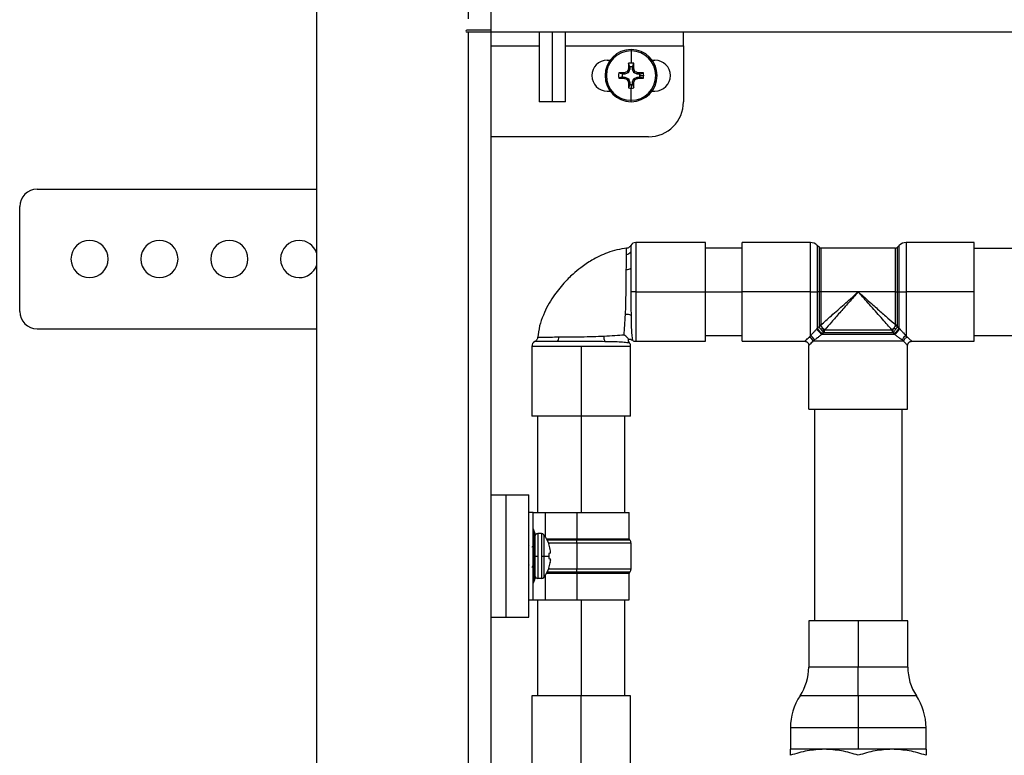
# Model space of a CAD drawing. Units: inches. Extents: x 4442.6 to 4520.8, y -3975.5 to -3917.3.
# Drawn here: x 4469.3 to 4476.3, y -3928.7 to -3923.4 of the extents above; entities that cross this region are included whole.
import ezdxf

# ---------------------------------------------------------------- set-up
doc = ezdxf.new("R2010")
doc.units = ezdxf.units.IN
doc.header["$MEASUREMENT"] = 0
doc.layers.add('A-DETL-MBND', color=160, linetype='Continuous', lineweight=9)
doc.styles.add('Arial', font='arial.ttf', dxfattribs={"height": 0.5})
doc.dimstyles.new('Default_linear_style', dxfattribs={"dimscale": 12, "dimtxt": 0.5, "dimasz": 2, "dimexe": 0.023438, "dimexo": 0.03125, "dimgap": 0.0625, "dimtad": 1, "dimdec": 4, "dimrnd": 0.0625, "dimzin": 0, "dimdsep": 46, "dimlunit": 5, "dimtxsty": 'Arial', "dimcen": 0.09, "dimazin": 0, "dimtfac": 0.5, "dimtdec": 4, "dimtix": 1, "dimtmove": 0, "dimatfit": 3, "dimfxl": 1, "dimtvp": 1, "dimtfill": 1, "dimfrac": 2, "dimtolj": 1, "dimtzin": 0, "dimarcsym": 2})

# ---------------------------------------------------------------- blocks, each defined once
blk = doc.blocks.new('*D81')
at = {"layer": 'A-DETL-MBND', "color": 0, "lineweight": -2, "transparency": 16777216}
for p, q in [((4472.4796, -3923.4329), (4472.4796, -3920.3472)), ((4483.0546, -3923.4329), (4483.0546, -3920.3472)), ((4482.3046, -3920.4175), (4473.2296, -3920.4175))]:
    blk.add_line(p, q, dxfattribs=at)
at = {"layer": 'A-DETL-MBND', "color": 0, "transparency": 16777216}
for points in [[(4473.2296, -3920.2925), (4473.2296, -3920.5425), (4472.4796, -3920.4175)], [(4482.3046, -3920.2925), (4482.3046, -3920.5425), (4483.0546, -3920.4175)]]:
    blk.add_solid(points, dxfattribs=at)
at = {"layer": 'Defpoints', "color": 0, "transparency": 16777216}
for p in [(4472.4796, -3920.4175), (4472.4796, -3923.5267), (4483.0546, -3923.5267)]:
    blk.add_point(p, dxfattribs=at)
at = {"layer": 'A-DETL-MBND', "color": 0, "transparency": 16777216, "insert": (4477.7671, -3919.8665), "char_height": 0.5, "attachment_point": 5, "style": 'Arial'}
blk.add_mtext('\\A1;11"', dxfattribs=at)

msp = doc.modelspace()

# ---------------------------------------------------------------- linework, layer by layer
at = {"color": 7, "linetype": 'Continuous', "lineweight": 25}
for p, q in [((4472.64212, -3923.51419), (4472.64212, -3922.27669)), ((4471.39212, -3922.65169), (4471.39212, -3934.21419)), ((4472.64212, -3923.51419), (4472.46712, -3923.51419)), ((4472.46712, -3923.52669), (4472.47962, -3923.52669)), ((4472.47962, -3933.33919), (4472.47962, -3923.52669)), ((4472.47962, -3923.52669), (4472.64212, -3923.52669)), ((4472.64212, -3923.52669), (4472.64212, -3923.51419)), ((4472.64212, -3923.52669), (4482.89212, -3923.52669)), ((4472.64212, -3933.33919), (4472.64212, -3923.52669)), ((4472.98587, -3923.52669), (4472.98587, -3924.02669)), ((4473.17337, -3924.02669), (4473.17337, -3923.52669)), ((4474.01712, -3923.62669), (4474.01712, -3923.52669)), ((4474.01712, -3923.62669), (4474.01712, -3924.02669)), ((4473.64262, -3923.65269), (4473.64262, -3923.66226)), ((4473.64262, -3923.66226), (4473.64262, -3923.74921)), ((4473.47187, -3923.72869), (4473.49238, -3923.72869)), ((4473.79286, -3923.72869), (4473.81337, -3923.72869)), ((4473.59692, -3923.82908), (4473.57997, -3923.82908)), ((4473.59503, -3923.81959), (4473.59655, -3923.81927)), ((4473.59692, -3923.82908), (4473.59503, -3923.81959)), ((4473.59655, -3923.81927), (4473.59845, -3923.82878)), ((4473.6208, -3923.81952), (4473.59845, -3923.82878)), ((4473.6208, -3923.81952), (4473.61341, -3923.81213)), ((4473.61556, -3923.80998), (4473.62295, -3923.81737)), ((4473.62269, -3923.79312), (4473.62302, -3923.7916)), ((4473.63221, -3923.79502), (4473.62269, -3923.79312)), ((4473.63221, -3923.79502), (4473.62295, -3923.81737)), ((4473.62302, -3923.7916), (4473.63251, -3923.79349)), ((4473.63251, -3923.77654), (4473.63251, -3923.79349)), ((4473.65273, -3923.79349), (4473.65273, -3923.77654)), ((4473.65273, -3923.79349), (4473.66223, -3923.7916)), ((4473.66255, -3923.79312), (4473.65303, -3923.79502)), ((4473.66229, -3923.81737), (4473.65303, -3923.79502)), ((4473.66223, -3923.7916), (4473.66255, -3923.79312)), ((4473.66229, -3923.81737), (4473.66968, -3923.80998)), ((4473.67184, -3923.81213), (4473.66445, -3923.81952)), ((4473.6868, -3923.82878), (4473.66445, -3923.81952)), ((4473.6868, -3923.82878), (4473.68869, -3923.81927)), ((4473.69021, -3923.81959), (4473.68832, -3923.82908)), ((4473.70527, -3923.82908), (4473.68832, -3923.82908)), ((4473.68869, -3923.81927), (4473.69021, -3923.81959)), ((4473.70608, -3923.83919), (4473.7326, -3923.83919)), ((4473.57997, -3923.8493), (4473.59692, -3923.8493)), ((4473.59503, -3923.8588), (4473.59692, -3923.8493)), ((4473.59655, -3923.85912), (4473.59503, -3923.8588)), ((4473.59845, -3923.8496), (4473.59655, -3923.85912)), ((4473.59845, -3923.8496), (4473.6208, -3923.85886)), ((4473.61341, -3923.86625), (4473.6208, -3923.85886)), ((4473.62295, -3923.86102), (4473.61556, -3923.86841)), ((4473.62269, -3923.88526), (4473.63221, -3923.88337)), ((4473.62302, -3923.88678), (4473.62269, -3923.88526)), ((4473.62295, -3923.86102), (4473.63221, -3923.88337)), ((4473.63251, -3923.88489), (4473.62302, -3923.88678)), ((4473.63251, -3923.88489), (4473.63251, -3923.90184)), ((4473.64262, -3923.90265), (4473.64262, -3923.92917)), ((4473.66223, -3923.88678), (4473.65273, -3923.88489)), ((4473.65273, -3923.90184), (4473.65273, -3923.88489)), ((4473.65303, -3923.88337), (4473.66229, -3923.86102)), ((4473.65303, -3923.88337), (4473.66255, -3923.88526)), ((4473.66255, -3923.88526), (4473.66223, -3923.88678)), ((4473.66968, -3923.86841), (4473.66229, -3923.86102)), ((4473.66445, -3923.85886), (4473.6868, -3923.8496)), ((4473.66445, -3923.85886), (4473.67184, -3923.86625)), ((4473.68869, -3923.85912), (4473.6868, -3923.8496)), ((4473.68832, -3923.8493), (4473.69021, -3923.8588)), ((4473.68832, -3923.8493), (4473.70527, -3923.8493)), ((4473.69021, -3923.8588), (4473.68869, -3923.85912)), ((4473.47187, -3923.94969), (4473.49238, -3923.94969)), ((4473.64262, -3924.01612), (4473.64262, -3923.92917)), ((4473.79286, -3923.94969), (4473.81337, -3923.94969)), ((4473.07962, -3924.02669), (4472.98587, -3924.02669)), ((4473.17337, -3924.02669), (4473.07962, -3924.02669)), ((4473.64262, -3924.02569), (4473.64262, -3924.01612)), ((4473.76712, -3924.27669), (4472.64212, -3924.27669)), ((4473.76712, -3924.27719), (4472.64212, -3924.27719)), ((4469.39212, -3924.65169), (4471.39212, -3924.65169)), ((4469.26712, -3925.52669), (4469.26712, -3924.77669)), ((4474.17587, -3925.03319), (4473.67587, -3925.03319)), ((4474.17587, -3925.38669), (4474.17587, -3925.03319)), ((4474.92587, -3925.03319), (4474.4383, -3925.03319)), ((4474.4383, -3925.38669), (4474.4383, -3925.03319)), ((4476.0983, -3925.03319), (4475.61072, -3925.03319)), ((4476.0983, -3925.38669), (4476.0983, -3925.03319)), ((4474.4383, -3925.07419), (4474.17587, -3925.07419)), ((4474.99018, -3925.06851), (4474.97537, -3925.05369)), ((4475.5351, -3925.07319), (4475.00149, -3925.07319)), ((4475.56123, -3925.05369), (4475.54642, -3925.06851)), ((4476.0983, -3925.07419), (4476.57962, -3925.07419)), ((4473.67587, -3925.38669), (4473.64123, -3925.38669)), ((4473.67587, -3925.38669), (4474.17587, -3925.38669)), ((4474.17587, -3925.74019), (4474.17587, -3925.38669)), ((4474.4383, -3925.74019), (4474.4383, -3925.38669)), ((4474.92587, -3925.38669), (4474.4383, -3925.38669)), ((4474.92587, -3925.7028), (4474.92587, -3925.38669)), ((4474.92587, -3925.38669), (4474.97537, -3925.38669)), ((4474.97537, -3925.38669), (4474.97537, -3925.64742)), ((4474.99018, -3925.38669), (4474.97537, -3925.38669)), ((4474.99018, -3925.62684), (4474.99018, -3925.38669)), ((4475.00149, -3925.38669), (4474.99018, -3925.38669)), ((4475.00149, -3925.38669), (4475.00149, -3925.62331)), ((4475.2683, -3925.38669), (4475.00149, -3925.38669)), ((4475.5351, -3925.38669), (4475.2683, -3925.38669)), ((4475.5351, -3925.62331), (4475.5351, -3925.38669)), ((4475.5351, -3925.38669), (4475.54642, -3925.38669)), ((4475.54642, -3925.38669), (4475.54642, -3925.62684)), ((4475.54642, -3925.38669), (4475.56123, -3925.38669)), ((4475.56123, -3925.64742), (4475.56123, -3925.38669)), ((4475.56123, -3925.38669), (4475.61072, -3925.38669)), ((4475.61072, -3925.38669), (4475.61072, -3925.7028)), ((4476.0983, -3925.38669), (4475.61072, -3925.38669)), ((4476.0983, -3925.74019), (4476.0983, -3925.38669)), ((4469.39212, -3925.65169), (4471.39212, -3925.65169)), ((4475.00149, -3925.62331), (4475.00381, -3925.63132)), ((4475.02796, -3925.6577), (4475.50864, -3925.6577)), ((4475.53278, -3925.63132), (4475.5351, -3925.62331)), ((4473.67587, -3925.74019), (4474.17587, -3925.74019)), ((4474.17587, -3925.69919), (4474.4383, -3925.69919)), ((4474.4383, -3925.74019), (4474.8848, -3925.74019)), ((4475.59316, -3925.73912), (4474.94344, -3925.73912)), ((4475.00858, -3925.68962), (4475.52801, -3925.68962)), ((4475.51537, -3925.67891), (4475.02122, -3925.67891)), ((4475.6518, -3925.74019), (4476.0983, -3925.74019)), ((4476.0983, -3925.69919), (4476.57962, -3925.69919)), ((4472.93237, -3925.77669), (4472.93237, -3926.27669)), ((4473.28587, -3925.77669), (4472.93237, -3925.77669)), ((4473.28587, -3925.77669), (4473.28587, -3926.27669)), ((4473.63937, -3925.77669), (4473.28587, -3925.77669)), ((4473.63937, -3926.27669), (4473.63937, -3925.77669)), ((4474.9148, -3926.22669), (4474.9148, -3925.77019)), ((4475.6218, -3926.22669), (4475.6218, -3925.77019)), ((4474.9148, -3926.22669), (4475.6218, -3926.22669)), ((4474.9558, -3926.22669), (4474.9558, -3927.73912)), ((4475.5808, -3926.22669), (4475.5808, -3927.73912)), ((4473.28587, -3926.27669), (4472.93237, -3926.27669)), ((4472.97337, -3926.27669), (4472.97337, -3926.96419)), ((4473.63937, -3926.27669), (4473.28587, -3926.27669)), ((4473.59837, -3926.96419), (4473.59837, -3926.27669)), ((4472.64212, -3926.83919), (4472.74837, -3926.83919)), ((4472.74837, -3927.71419), (4472.74837, -3926.83919)), ((4472.74837, -3926.83919), (4472.91087, -3926.83919)), ((4472.91087, -3927.71419), (4472.91087, -3926.83919)), ((4472.94212, -3926.96419), (4472.91087, -3926.96419)), ((4472.94212, -3927.58919), (4472.94212, -3926.96419)), ((4472.94212, -3926.96419), (4473.02806, -3926.96419)), ((4473.02806, -3926.96419), (4473.25462, -3926.96419)), ((4473.25462, -3926.96419), (4473.25462, -3927.15264)), ((4473.25462, -3926.96419), (4473.62962, -3926.96419)), ((4473.62962, -3927.15264), (4473.62962, -3926.96419)), ((4472.94629, -3927.09295), (4472.94629, -3927.27669)), ((4472.95462, -3927.11419), (4472.95462, -3927.43919)), ((4472.97532, -3927.11569), (4472.97532, -3927.27669)), ((4473.00206, -3927.11569), (4472.97532, -3927.11569)), ((4473.00206, -3927.11569), (4473.00206, -3927.27669)), ((4473.25462, -3927.16326), (4473.25462, -3927.15264)), ((4472.91291, -3927.19542), (4472.91087, -3927.19894)), ((4472.95478, -3927.20455), (4472.9493, -3927.19513)), ((4473.05338, -3927.18729), (4473.05338, -3927.18925)), ((4473.25462, -3927.1845), (4473.25462, -3927.16326)), ((4473.25462, -3927.1845), (4473.25462, -3927.36888)), ((4473.64212, -3927.36888), (4473.64212, -3927.1845)), ((4472.94212, -3927.27669), (4472.94629, -3927.27669)), ((4472.94629, -3927.27669), (4472.94629, -3927.46044)), ((4472.95462, -3927.27669), (4472.97532, -3927.27669)), ((4472.97532, -3927.27669), (4472.97532, -3927.43769)), ((4473.00206, -3927.27669), (4473.00206, -3927.43769)), ((4473.00206, -3927.27669), (4473.0186, -3927.27669)), ((4473.0186, -3927.27669), (4473.05338, -3927.27669)), ((4473.06436, -3927.25715), (4473.05338, -3927.25811)), ((4473.05338, -3927.25811), (4473.05338, -3927.27669)), ((4473.05338, -3927.27669), (4473.05338, -3927.29527)), ((4473.05338, -3927.29527), (4473.06436, -3927.29623)), ((4473.06436, -3927.22912), (4473.06462, -3927.23064)), ((4473.06462, -3927.23064), (4473.06436, -3927.22912)), ((4473.06436, -3927.25715), (4473.06462, -3927.25683)), ((4473.06462, -3927.29656), (4473.06436, -3927.29623)), ((4472.91087, -3927.34373), (4472.91398, -3927.33839)), ((4473.05338, -3927.36414), (4473.05338, -3927.36609)), ((4473.06436, -3927.32427), (4473.06462, -3927.32275)), ((4473.06462, -3927.32275), (4473.06436, -3927.32427)), ((4473.00206, -3927.43769), (4472.97532, -3927.43769)), ((4473.25462, -3927.39013), (4473.25462, -3927.36888)), ((4473.25462, -3927.39013), (4473.25462, -3927.40075)), ((4473.25462, -3927.40075), (4473.25462, -3927.58919)), ((4473.62962, -3927.58919), (4473.62962, -3927.40075)), ((4472.91087, -3927.58919), (4472.94212, -3927.58919)), ((4472.94212, -3927.58919), (4473.02806, -3927.58919)), ((4472.97337, -3927.58919), (4472.97337, -3928.27669)), ((4473.02806, -3927.58919), (4473.25462, -3927.58919)), ((4473.25462, -3927.58919), (4473.62962, -3927.58919)), ((4473.59837, -3928.27669), (4473.59837, -3927.58919)), ((4472.64212, -3927.71419), (4472.74837, -3927.71419)), ((4472.74837, -3927.71419), (4472.91087, -3927.71419)), ((4474.9138, -3927.73912), (4474.9138, -3928.07212)), ((4475.2683, -3927.73912), (4474.9138, -3927.73912)), ((4475.2683, -3927.73912), (4475.2683, -3928.07212)), ((4475.6228, -3927.73912), (4475.2683, -3927.73912)), ((4475.6228, -3928.07212), (4475.6228, -3927.73912)), ((4475.2683, -3928.27579), (4475.2683, -3928.07212)), ((4472.93237, -3928.27669), (4472.93237, -3928.77669)), ((4473.28587, -3928.27669), (4472.93237, -3928.27669)), ((4473.28587, -3928.77669), (4473.28587, -3928.27669)), ((4473.63937, -3928.27669), (4473.28587, -3928.27669)), ((4473.63937, -3928.77669), (4473.63937, -3928.27669)), ((4475.2683, -3928.27579), (4475.2683, -3928.50579)), ((4474.7833, -3928.50579), (4474.7833, -3928.65912)), ((4475.2683, -3928.50579), (4475.2683, -3928.65912)), ((4475.7533, -3928.65912), (4475.7533, -3928.50579)), ((4475.0258, -3928.65912), (4474.7833, -3928.65912)), ((4475.2683, -3928.65912), (4475.0258, -3928.65912)), ((4475.5108, -3928.65912), (4475.2683, -3928.65912)), ((4475.7533, -3928.65912), (4475.5108, -3928.65912))]:
    msp.add_line(p, q, dxfattribs=at)
at = {"color": 8, "linetype": 'Continuous', "lineweight": 25}
for p, q in [((4473.07962, -3924.02669), (4473.07962, -3923.52669)), ((4472.64212, -3923.62669), (4472.98587, -3923.62669)), ((4473.17337, -3923.62669), (4474.01712, -3923.62669)), ((4473.67587, -3925.03319), (4473.67587, -3925.38669)), ((4474.92587, -3925.38669), (4474.92587, -3925.03319)), ((4475.61072, -3925.03319), (4475.61072, -3925.38669)), ((4474.97537, -3925.05369), (4474.97537, -3925.38669)), ((4474.99018, -3925.38669), (4474.99018, -3925.06851)), ((4475.00149, -3925.07319), (4475.00149, -3925.38669)), ((4475.5351, -3925.38669), (4475.5351, -3925.07319)), ((4475.54642, -3925.06851), (4475.54642, -3925.38669)), ((4475.56123, -3925.38669), (4475.56123, -3925.05369)), ((4473.67587, -3925.38669), (4473.67587, -3925.74019)), ((4474.17587, -3925.38669), (4474.4383, -3925.38669)), ((4473.28587, -3926.27669), (4473.28587, -3926.96419)), ((4473.02806, -3926.96419), (4473.02806, -3927.13741)), ((4473.0186, -3927.12395), (4473.0186, -3927.27669)), ((4473.03729, -3927.15264), (4473.25462, -3927.15264)), ((4473.25462, -3927.15264), (4473.62962, -3927.15264)), ((4473.25462, -3927.16326), (4473.0429, -3927.16326)), ((4473.25462, -3927.1845), (4473.05231, -3927.1845)), ((4473.63379, -3927.16326), (4473.25462, -3927.16326)), ((4473.64212, -3927.1845), (4473.25462, -3927.1845)), ((4473.0186, -3927.27669), (4473.0186, -3927.42943)), ((4473.02806, -3927.41597), (4473.02806, -3927.58919)), ((4473.25462, -3927.40075), (4473.03729, -3927.40075)), ((4473.0429, -3927.39013), (4473.25462, -3927.39013)), ((4473.05231, -3927.36888), (4473.25462, -3927.36888)), ((4473.25462, -3927.36888), (4473.64212, -3927.36888)), ((4473.25462, -3927.39013), (4473.63379, -3927.39013)), ((4473.62962, -3927.40075), (4473.25462, -3927.40075)), ((4473.28587, -3927.58919), (4473.28587, -3928.27669)), ((4475.2683, -3928.07212), (4474.9138, -3928.07212)), ((4475.6228, -3928.07212), (4475.2683, -3928.07212)), ((4475.2683, -3928.27579), (4474.85251, -3928.27579)), ((4475.68409, -3928.27579), (4475.2683, -3928.27579)), ((4475.2683, -3928.50579), (4474.7833, -3928.50579)), ((4475.7533, -3928.50579), (4475.2683, -3928.50579))]:
    msp.add_line(p, q, dxfattribs=at)
at = {"color": 7, "linetype": 'Continuous', "lineweight": 25}
for centre, radius, start, end in [((4472.46712, -3923.52044), 0.00625, 90, 270), ((4473.64262, -3923.83919), 0.1865, 90, 180), ((4473.64262, -3923.83919), 0.17693, 90, 270), ((4473.64262, -3923.83919), 0.1865, 0, 90), ((4473.64262, -3923.83919), 0.17693, 270, 90), ((4473.47187, -3923.83919), 0.1105, 90, 180), ((4476.73538, -3923.83568), 3.11268, 178.444668, 179.188706), ((4473.64262, -3923.83919), 0.08998, 90, 102.039827), ((4473.64262, -3923.83919), 0.08998, 77.960173, 90), ((4470.54986, -3923.83568), 3.11268, 0.811294, 1.555332), ((4473.81337, -3923.83919), 0.1105, 270, 90), ((4473.47187, -3923.83919), 0.1105, 180, 270), ((4473.64262, -3923.83919), 0.1865, 180, 270), ((4473.64262, -3923.83919), 0.08998, 167.960173, 192.039827), ((4473.63911, -3926.93195), 3.11268, 90.811294, 91.555332), ((4473.64262, -3923.83919), 0.06346, 170.833282, 189.166718), ((4474.90693, -3926.89199), 3.34047, 112.782073, 113.095945), ((4476.69542, -3925.1035), 3.34047, 156.904055, 157.217927), ((4473.64262, -3923.83919), 0.06346, 80.833282, 99.166718), ((4473.64262, -3923.83919), 0.1865, 270, 0), ((4470.58982, -3925.1035), 3.34047, 22.782073, 23.095945), ((4472.37832, -3926.89199), 3.34047, 66.904055, 67.217927), ((4473.64614, -3926.93195), 3.11268, 88.444668, 89.188706), ((4473.64262, -3923.83919), 0.06346, 0, 9.166718), ((4473.64262, -3923.83919), 0.06346, 350.833282, 0), ((4473.64262, -3923.83919), 0.08998, 0, 12.039827), ((4473.64262, -3923.83919), 0.08998, 347.960173, 0), ((4473.63911, -3920.74643), 3.11268, 268.444668, 269.188706), ((4474.90693, -3920.78639), 3.34047, 246.904055, 247.217927), ((4476.69542, -3922.57489), 3.34047, 202.782073, 203.095945), ((4476.73538, -3923.84271), 3.11268, 180.811294, 181.555332), ((4473.64262, -3923.83919), 0.06346, 260.833282, 270), ((4473.64262, -3923.83919), 0.06346, 270, 279.166718), ((4470.54986, -3923.84271), 3.11268, 358.444668, 359.188706), ((4470.58982, -3922.57489), 3.34047, 336.904055, 337.217927), ((4472.37832, -3920.78639), 3.34047, 292.782073, 293.095945), ((4473.64614, -3920.74643), 3.11268, 270.811294, 271.555332), ((4473.64262, -3923.83919), 0.08998, 257.960173, 270), ((4473.64262, -3923.83919), 0.08998, 270, 282.039827), ((4473.76712, -3924.02669), 0.25, 270, 0), ((4473.76712, -3924.02719), 0.25, 270, 0), ((4469.39212, -3924.77669), 0.125, 90, 180), ((4469.76712, -3925.15169), 0.133, 90, 270), ((4469.76712, -3925.15169), 0.133, 270, 90), ((4470.26712, -3925.15169), 0.133, 90, 270), ((4470.26712, -3925.15169), 0.133, 270, 90), ((4470.76712, -3925.15169), 0.133, 90, 270), ((4470.76712, -3925.15169), 0.133, 270, 90), ((4471.26712, -3925.15169), 0.133, 90, 270), ((4471.26712, -3925.15169), 0.133, 19.973682, 90), ((4473.67587, -3925.07319), 0.04, 90, 151.429377), ((4474.92587, -3925.10319), 0.07, 45, 90), ((4475.61072, -3925.10319), 0.07, 90, 135), ((4473.607, -3925.07764), 0.04077, 272.937361, 325.848029), ((4475.00149, -3925.05719), 0.016, 225, 270), ((4475.5351, -3925.05719), 0.016, 270, 315), ((4471.26712, -3925.15169), 0.133, 270, 340.026318), ((4473.60934, -3925.17559), 0.05189, 269.009004, 307.408458), ((4469.39212, -3925.52669), 0.125, 180, 270), ((4473.61072, -3925.60974), 0.06189, 59.413185, 97.761631), ((4475.0749, -3925.59108), 0.11878, 210.14422, 236.057837), ((4475.05287, -3925.60788), 0.087, 207.028232, 242.770442), ((4474.99935, -3925.65039), 0.01958, 76.812147, 119.805003), ((4475.0012, -3925.64222), 0.01891, 89.098632, 125.622737), ((4475.09905, -3925.80244), 0.17771, 118.865814, 123.667009), ((4474.99287, -3925.65823), 0.03509, 323.892831, 0.872665), ((4475.54372, -3925.65823), 0.03509, 179.127335, 216.107169), ((4475.43754, -3925.80244), 0.17771, 56.332991, 61.134186), ((4475.48373, -3925.60788), 0.087, 297.229558, 332.971768), ((4475.46169, -3925.59108), 0.11878, 303.942163, 329.85578), ((4475.53725, -3925.65039), 0.01958, 60.194997, 103.187853), ((4475.5354, -3925.64222), 0.01891, 54.377263, 90.901368), ((4472.97237, -3925.77669), 0.04, 118.465993, 180), ((4473.07477, -3925.71016), 0.05189, 322.591547, 0.990996), ((4473.50892, -3925.71154), 0.06189, 172.238365, 210.586822), ((4473.67587, -3925.70019), 0.04, 233.553084, 270), ((4474.91013, -3925.74486), 0.0338, 9.77631, 80.22369), ((4474.91739, -3925.73728), 0.03551, 7.775675, 76.177374), ((4475.61921, -3925.73728), 0.03551, 103.822626, 172.224325), ((4475.62646, -3925.74486), 0.0338, 99.77631, 170.22369), ((4473.59937, -3925.77669), 0.04, 0, 36.360809), ((4472.95775, -3927.08232), 0.01563, 180, 222.833428), ((4472.92337, -3927.11419), 0.03125, 0, 42.833428), ((4472.97532, -3927.13639), 0.0207, 90, 180), ((4473.00206, -3927.13639), 0.0207, 36.940492, 90), ((4472.81547, -3927.27669), 0.25415, 20.594562, 36.940492), ((4473.64525, -3927.15264), 0.01562, 180, 222.833428), ((4472.81393, -3927.27666), 0.2549, 10.74887, 20.054757), ((4473.61087, -3927.1845), 0.03125, 0, 42.833428), ((4472.85142, -3927.26276), 0.21561, 4.056485, 8.567731), ((4473.02384, -3927.24238), 0.04327, 340.493386, 350.308669), ((4473.02384, -3927.31101), 0.04327, 9.691331, 19.506614), ((4472.81547, -3927.27669), 0.25415, 323.059508, 339.405438), ((4472.81393, -3927.27673), 0.2549, 339.945243, 349.25113), ((4472.85142, -3927.29063), 0.21561, 351.432269, 355.943515), ((4472.97532, -3927.41699), 0.0207, 180, 270), ((4473.00206, -3927.41699), 0.0207, 270, 323.059508), ((4473.64525, -3927.40075), 0.01562, 137.166572, 180), ((4473.61087, -3927.36888), 0.03125, 317.166572, 0), ((4472.95775, -3927.47106), 0.01563, 137.166572, 180), ((4472.92337, -3927.43919), 0.03125, 317.166572, 0), ((4474.54475, -3928.07212), 0.36905, 326.504568, 0), ((4475.99185, -3928.07212), 0.36905, 180, 213.495432), ((4475.20006, -3928.50579), 0.41676, 146.504568, 180), ((4475.33653, -3928.50579), 0.41676, 0, 33.495432)]:
    msp.add_arc(centre, radius, start, end, dxfattribs=at)
for points, knots in [([(4473.63251, -3923.77654), (4473.63102, -3923.77215), (4473.62813, -3923.76368), (4473.62524, -3923.75525), (4473.62385, -3923.75119)], [0, 0, 0, 0, 0.51858952, 1, 1, 1, 1]), ([(4473.65273, -3923.77654), (4473.65423, -3923.77216), (4473.65711, -3923.76368), (4473.66, -3923.75525), (4473.66139, -3923.75119)], [0, 0, 0, 0, 0.51787305, 1, 1, 1, 1]), ([(4473.57997, -3923.82908), (4473.57559, -3923.82759), (4473.56711, -3923.8247), (4473.55868, -3923.82181), (4473.55462, -3923.82042)], [0, 0, 0, 0, 0.517873, 1, 1, 1, 1]), ([(4473.59845, -3923.82878), (4473.59817, -3923.82888), (4473.59767, -3923.82905), (4473.59715, -3923.82907), (4473.59692, -3923.82908)], [0, 0, 0, 0, 0.5599955, 1, 1, 1, 1]), ([(4473.61341, -3923.81213), (4473.61388, -3923.81188), (4473.61481, -3923.81139), (4473.61531, -3923.81045), (4473.61556, -3923.80998)], [0, 0, 0, 0, 0.4999563, 1, 1, 1, 1]), ([(4473.62295, -3923.81737), (4473.62266, -3923.81789), (4473.62214, -3923.81882), (4473.62121, -3923.81931), (4473.6208, -3923.81952)], [0, 0, 0, 0, 0.55998, 1, 1, 1, 1]), ([(4473.63251, -3923.79349), (4473.6325, -3923.79378), (4473.63247, -3923.79431), (4473.63229, -3923.7948), (4473.63221, -3923.79502)], [0, 0, 0, 0, 0.5599955, 1, 1, 1, 1]), ([(4473.65303, -3923.79502), (4473.65294, -3923.79474), (4473.65276, -3923.79424), (4473.65274, -3923.79372), (4473.65273, -3923.79349)], [0, 0, 0, 0, 0.5599955, 1, 1, 1, 1]), ([(4473.66445, -3923.81952), (4473.66393, -3923.81923), (4473.663, -3923.81871), (4473.66251, -3923.81778), (4473.66229, -3923.81737)], [0, 0, 0, 0, 0.55997999, 1, 1, 1, 1]), ([(4473.66968, -3923.80998), (4473.66993, -3923.81045), (4473.67043, -3923.81139), (4473.67137, -3923.81188), (4473.67184, -3923.81213)], [0, 0, 0, 0, 0.5000437, 1, 1, 1, 1]), ([(4473.68832, -3923.82908), (4473.68803, -3923.82907), (4473.68751, -3923.82904), (4473.68701, -3923.82886), (4473.6868, -3923.82878)], [0, 0, 0, 0, 0.5599955, 1, 1, 1, 1]), ([(4473.70527, -3923.82908), (4473.70966, -3923.82759), (4473.71814, -3923.8247), (4473.72656, -3923.82181), (4473.73062, -3923.82042)], [0, 0, 0, 0, 0.5185895, 1, 1, 1, 1]), ([(4473.57997, -3923.8493), (4473.57558, -3923.8508), (4473.56711, -3923.85368), (4473.55868, -3923.85657), (4473.55462, -3923.85796)], [0, 0, 0, 0, 0.5185895, 1, 1, 1, 1]), ([(4473.59692, -3923.8493), (4473.59721, -3923.84932), (4473.59774, -3923.84935), (4473.59823, -3923.84953), (4473.59845, -3923.8496)], [0, 0, 0, 0, 0.5599955, 1, 1, 1, 1]), ([(4473.61556, -3923.86841), (4473.61531, -3923.86794), (4473.61481, -3923.867), (4473.61388, -3923.8665), (4473.61341, -3923.86625)], [0, 0, 0, 0, 0.5000437, 1, 1, 1, 1]), ([(4473.6208, -3923.85886), (4473.62132, -3923.85915), (4473.62225, -3923.85967), (4473.62274, -3923.86061), (4473.62295, -3923.86102)], [0, 0, 0, 0, 0.55997999, 1, 1, 1, 1]), ([(4473.63251, -3923.90184), (4473.63102, -3923.90623), (4473.62813, -3923.9147), (4473.62524, -3923.92313), (4473.62385, -3923.92719)], [0, 0, 0, 0, 0.517873, 1, 1, 1, 1]), ([(4473.63221, -3923.88337), (4473.63231, -3923.88364), (4473.63248, -3923.88414), (4473.6325, -3923.88466), (4473.63251, -3923.88489)], [0, 0, 0, 0, 0.5599955, 1, 1, 1, 1]), ([(4473.65273, -3923.88489), (4473.65275, -3923.8846), (4473.65278, -3923.88408), (4473.65296, -3923.88358), (4473.65303, -3923.88337)], [0, 0, 0, 0, 0.5599955, 1, 1, 1, 1]), ([(4473.65273, -3923.90184), (4473.65423, -3923.90623), (4473.65711, -3923.91471), (4473.66, -3923.92314), (4473.66139, -3923.92719)], [0, 0, 0, 0, 0.5185895, 1, 1, 1, 1]), ([(4473.66229, -3923.86102), (4473.66258, -3923.8605), (4473.6631, -3923.85957), (4473.66404, -3923.85908), (4473.66445, -3923.85886)], [0, 0, 0, 0, 0.55997999, 1, 1, 1, 1]), ([(4473.67184, -3923.86625), (4473.67137, -3923.8665), (4473.67043, -3923.867), (4473.66993, -3923.86794), (4473.66968, -3923.86841)], [0, 0, 0, 0, 0.4999563, 1, 1, 1, 1]), ([(4473.6868, -3923.8496), (4473.68707, -3923.84951), (4473.68757, -3923.84933), (4473.68809, -3923.84931), (4473.68832, -3923.8493)], [0, 0, 0, 0, 0.5599955, 1, 1, 1, 1]), ([(4473.70527, -3923.8493), (4473.70966, -3923.8508), (4473.71813, -3923.85368), (4473.72656, -3923.85657), (4473.73062, -3923.85796)], [0, 0, 0, 0, 0.517873, 1, 1, 1, 1]), ([(4473.61455, -3925.07442), (4473.58967, -3925.07766), (4473.54152, -3925.08393), (4473.45584, -3925.11117), (4473.36841, -3925.15344), (4473.28783, -3925.20798), (4473.22098, -3925.26333), (4473.15324, -3925.3308), (4473.07775, -3925.42627), (4473.02066, -3925.53046), (4472.98518, -3925.63101), (4472.97751, -3925.687), (4472.97358, -3925.71568)], [0, 0, 0, 0, 0.07748418, 0.14993604, 0.2770679, 0.37650814, 0.45029008, 0.54530018, 0.67180191, 0.82558166, 0.91065966, 1, 1, 1, 1]), ([(4473.64071, -3925.05413), (4473.63897, -3925.05685), (4473.63546, -3925.06238), (4473.62779, -3925.06874), (4473.61893, -3925.0733), (4473.61246, -3925.07436), (4473.60927, -3925.07489)], [0, 0, 0, 0, 0.2462051, 0.5, 0.7537949, 1, 1, 1, 1]), ([(4473.64074, -3925.10053), (4473.64075, -3925.11688), (4473.64076, -3925.14846), (4473.64083, -3925.19457), (4473.64087, -3925.21681)], [0, 0, 0, 0, 0.5176218, 1, 1, 1, 1]), ([(4473.60845, -3925.22747), (4473.60858, -3925.2058), (4473.60884, -3925.16262), (4473.60901, -3925.13308), (4473.60909, -3925.11836)], [0, 0, 0, 0, 0.5018192, 1, 1, 1, 1]), ([(4473.60236, -3925.54842), (4473.60334, -3925.52274), (4473.60528, -3925.47148), (4473.60669, -3925.38687), (4473.60789, -3925.30261), (4473.60826, -3925.25249), (4473.60845, -3925.22747)], [0, 0, 0, 0, 0.2512759, 0.5015557, 0.7512085, 1, 1, 1, 1]), ([(4473.64087, -3925.21681), (4473.64092, -3925.24861), (4473.64101, -3925.30252), (4473.64116, -3925.36222), (4473.64123, -3925.38669)], [0, 0, 0, 0, 0.5899971, 1, 1, 1, 1]), ([(4473.64123, -3925.38669), (4473.64133, -3925.4191), (4473.64153, -3925.47866), (4473.642, -3925.53211), (4473.64221, -3925.55647)], [0, 0, 0, 0, 0.5441889, 1, 1, 1, 1]), ([(4475.00149, -3925.62331), (4475.01289, -3925.6132), (4475.03647, -3925.59229), (4475.07703, -3925.55633), (4475.12108, -3925.51725), (4475.1671, -3925.47644), (4475.21616, -3925.43296), (4475.24991, -3925.40301), (4475.2683, -3925.38669)], [0, 0, 0, 0, 0.1471425, 0.3045373, 0.4756384, 0.6427896, 0.8053266, 1, 1, 1, 1]), ([(4475.2683, -3925.38669), (4475.25714, -3925.39928), (4475.23469, -3925.42459), (4475.2005, -3925.46315), (4475.16732, -3925.50054), (4475.12522, -3925.54803), (4475.07718, -3925.60219), (4475.04382, -3925.63981), (4475.02796, -3925.6577)], [0, 0, 0, 0, 0.1307894, 0.2630845, 0.4027679, 0.5255879, 0.7744574, 1, 1, 1, 1]), ([(4475.2683, -3925.38669), (4475.28063, -3925.39763), (4475.30543, -3925.41962), (4475.34321, -3925.45312), (4475.37986, -3925.48565), (4475.42652, -3925.527), (4475.47989, -3925.57435), (4475.51729, -3925.60751), (4475.5351, -3925.62331)], [0, 0, 0, 0, 0.1305687, 0.2625765, 0.4019523, 0.5245902, 0.7735356, 1, 1, 1, 1]), ([(4475.50864, -3925.6577), (4475.49851, -3925.64627), (4475.47752, -3925.62261), (4475.44115, -3925.58159), (4475.40146, -3925.53685), (4475.35989, -3925.48996), (4475.31553, -3925.43992), (4475.28496, -3925.40547), (4475.2683, -3925.38669)], [0, 0, 0, 0, 0.1464998, 0.3035465, 0.4746543, 0.6420717, 0.8049442, 1, 1, 1, 1]), ([(4473.59303, -3925.69385), (4473.59453, -3925.67278), (4473.59748, -3925.63135), (4473.60075, -3925.57575), (4473.60236, -3925.54842)], [0, 0, 0, 0, 0.5083947, 1, 1, 1, 1]), ([(4474.92587, -3925.7028), (4474.93162, -3925.696), (4474.94067, -3925.68531), (4474.95581, -3925.66808), (4474.96558, -3925.65751), (4474.97008, -3925.65289), (4474.97219, -3925.65073)], [0, 0, 0, 0, 0.4983326, 0.783454, 0.8985789, 1, 1, 1, 1]), ([(4474.97219, -3925.65073), (4474.97279, -3925.65012), (4474.97387, -3925.64902), (4474.97491, -3925.64791), (4474.97537, -3925.64742)], [0, 0, 0, 0, 0.56000262, 1, 1, 1, 1]), ([(4474.97537, -3925.64742), (4474.97803, -3925.6448), (4474.98278, -3925.64012), (4474.98752, -3925.63545), (4474.98961, -3925.6334)], [0, 0, 0, 0, 0.56, 1, 1, 1, 1]), ([(4474.98961, -3925.6334), (4474.98979, -3925.63214), (4474.9901, -3925.62989), (4474.99016, -3925.62778), (4474.99018, -3925.62684)], [0, 0, 0, 0, 0.5577724, 1, 1, 1, 1]), ([(4475.00054, -3925.65453), (4474.99908, -3925.65261), (4474.99618, -3925.64876), (4474.99275, -3925.64314), (4474.99032, -3925.6379), (4474.98985, -3925.63489), (4474.98961, -3925.6334)], [0, 0, 0, 0, 0.2527414, 0.50476, 0.754446, 1, 1, 1, 1]), ([(4475.01917, -3925.67905), (4475.0183, -3925.67777), (4475.01652, -3925.67518), (4475.01211, -3925.66937), (4475.00662, -3925.66231), (4475.00259, -3925.65716), (4475.00054, -3925.65453)], [0, 0, 0, 0, 0.2373581, 0.4817732, 0.7355417, 1, 1, 1, 1]), ([(4475.00381, -3925.63132), (4475.00414, -3925.63238), (4475.00484, -3925.63463), (4475.00713, -3925.6383), (4475.01001, -3925.6424), (4475.01216, -3925.64531), (4475.01326, -3925.64681)], [0, 0, 0, 0, 0.213802, 0.4549108, 0.7194863, 1, 1, 1, 1]), ([(4475.01326, -3925.64681), (4475.01596, -3925.64825), (4475.02173, -3925.65132), (4475.0258, -3925.65548), (4475.02796, -3925.6577)], [0, 0, 0, 0, 0.4684657, 1, 1, 1, 1]), ([(4475.01917, -3925.67905), (4475.01972, -3925.67697), (4475.02082, -3925.67273), (4475.02006, -3925.66469), (4475.01765, -3925.65571), (4475.01474, -3925.64981), (4475.01326, -3925.64681)], [0, 0, 0, 0, 0.2370096, 0.4820624, 0.7361831, 1, 1, 1, 1]), ([(4475.50864, -3925.6577), (4475.5108, -3925.65548), (4475.51487, -3925.65132), (4475.52063, -3925.64825), (4475.52333, -3925.64681)], [0, 0, 0, 0, 0.5315343, 1, 1, 1, 1]), ([(4475.51742, -3925.67905), (4475.51688, -3925.67696), (4475.51578, -3925.67272), (4475.51653, -3925.6647), (4475.51894, -3925.65572), (4475.52185, -3925.64982), (4475.52333, -3925.64681)], [0, 0, 0, 0, 0.2374205, 0.4819352, 0.7354191, 1, 1, 1, 1]), ([(4475.51742, -3925.67905), (4475.5183, -3925.67777), (4475.52008, -3925.67517), (4475.52448, -3925.66938), (4475.52997, -3925.66232), (4475.534, -3925.65717), (4475.53606, -3925.65453)], [0, 0, 0, 0, 0.2377682, 0.4816464, 0.7347779, 1, 1, 1, 1]), ([(4475.52333, -3925.64681), (4475.52444, -3925.64531), (4475.52658, -3925.6424), (4475.52947, -3925.6383), (4475.53176, -3925.63463), (4475.53246, -3925.63238), (4475.53278, -3925.63132)], [0, 0, 0, 0, 0.2805137, 0.5450892, 0.786198, 1, 1, 1, 1]), ([(4475.54698, -3925.6334), (4475.54675, -3925.63489), (4475.54627, -3925.6379), (4475.54385, -3925.64314), (4475.54041, -3925.64876), (4475.53751, -3925.65261), (4475.53606, -3925.65453)], [0, 0, 0, 0, 0.245554, 0.49524, 0.7472586, 1, 1, 1, 1]), ([(4475.54642, -3925.62684), (4475.54645, -3925.62804), (4475.54652, -3925.63016), (4475.54684, -3925.63241), (4475.54698, -3925.6334)], [0, 0, 0, 0, 0.5617335, 1, 1, 1, 1]), ([(4475.54698, -3925.6334), (4475.54964, -3925.63601), (4475.55439, -3925.64068), (4475.55914, -3925.64536), (4475.56123, -3925.64742)], [0, 0, 0, 0, 0.56, 1, 1, 1, 1]), ([(4475.56123, -3925.64742), (4475.56181, -3925.64804), (4475.56286, -3925.64915), (4475.56393, -3925.65025), (4475.56441, -3925.65073)], [0, 0, 0, 0, 0.5599974, 1, 1, 1, 1]), ([(4475.56441, -3925.65073), (4475.56652, -3925.65289), (4475.57102, -3925.65751), (4475.58078, -3925.66808), (4475.59593, -3925.68531), (4475.60497, -3925.696), (4475.61072, -3925.7028)], [0, 0, 0, 0, 0.1013857, 0.2164997, 0.5016641, 1, 1, 1, 1]), ([(4472.97407, -3925.71009), (4472.97354, -3925.71328), (4472.97248, -3925.71975), (4472.96792, -3925.72861), (4472.96156, -3925.73628), (4472.95603, -3925.7398), (4472.95331, -3925.74153)], [0, 0, 0, 0, 0.2462051, 0.5, 0.7537949, 1, 1, 1, 1]), ([(4472.99971, -3925.74156), (4472.98627, -3925.74156), (4472.9594, -3925.74155), (4472.95534, -3925.74153), (4472.95331, -3925.74153)], [0, 0, 0, 0, 0.5000241, 1, 1, 1, 1]), ([(4473.11599, -3925.74169), (4473.09375, -3925.74165), (4473.04764, -3925.74158), (4473.01606, -3925.74157), (4472.99971, -3925.74156)], [0, 0, 0, 0, 0.4823783, 1, 1, 1, 1]), ([(4473.01754, -3925.70991), (4473.03226, -3925.70983), (4473.0618, -3925.70966), (4473.10498, -3925.7094), (4473.12665, -3925.70927)], [0, 0, 0, 0, 0.4982118, 1, 1, 1, 1]), ([(4473.45565, -3925.74303), (4473.43127, -3925.74282), (4473.37783, -3925.74236), (4473.29361, -3925.74205), (4473.20167, -3925.74184), (4473.14776, -3925.74174), (4473.11599, -3925.74169)], [0, 0, 0, 0, 0.2275406, 0.4988978, 0.7046403, 1, 1, 1, 1]), ([(4473.12665, -3925.70927), (4473.15167, -3925.70908), (4473.20181, -3925.70871), (4473.28611, -3925.70751), (4473.37072, -3925.7061), (4473.42196, -3925.70416), (4473.4476, -3925.70318)], [0, 0, 0, 0, 0.2487772, 0.4986451, 0.7490496, 1, 1, 1, 1]), ([(4473.4476, -3925.70318), (4473.47504, -3925.70157), (4473.53062, -3925.69829), (4473.57205, -3925.69534), (4473.59303, -3925.69385)], [0, 0, 0, 0, 0.49359567, 1, 1, 1, 1]), ([(4473.63158, -3925.75298), (4473.62919, -3925.75266), (4473.6244, -3925.75202), (4473.58462, -3925.7464), (4473.52951, -3925.74404), (4473.48028, -3925.74337), (4473.45565, -3925.74303)], [0, 0, 0, 0, 0.2499709, 0.4996692, 0.7496773, 1, 1, 1, 1]), ([(4473.62404, -3925.72486), (4473.622, -3925.72213), (4473.61822, -3925.71707), (4473.60099, -3925.70119), (4473.59303, -3925.69385)], [0, 0, 0, 0, 0.53785012, 1, 1, 1, 1]), ([(4473.63158, -3925.75298), (4473.62905, -3925.74861), (4473.62516, -3925.74189), (4473.62357, -3925.73195), (4473.62399, -3925.72707), (4473.62417, -3925.72486)], [0, 0, 0, 0, 0.505191, 0.7770056, 1, 1, 1, 1]), ([(4473.62404, -3925.72498), (4473.62628, -3925.7248), (4473.63119, -3925.7244), (4473.64112, -3925.726), (4473.64781, -3925.72988), (4473.65216, -3925.7324)], [0, 0, 0, 0, 0.22651761, 0.49707644, 1, 1, 1, 1]), ([(4474.8848, -3925.74019), (4474.88857, -3925.74059), (4474.89438, -3925.74121), (4474.90136, -3925.74495), (4474.90617, -3925.74882), (4474.91004, -3925.75363), (4474.91378, -3925.76061), (4474.9144, -3925.76642), (4474.9148, -3925.77019)], [0, 0, 0, 0, 0.2394568, 0.3683607, 0.5, 0.6316393, 0.7605432, 1, 1, 1, 1]), ([(4474.94344, -3925.73912), (4474.93513, -3925.74814), (4474.91885, -3925.76579), (4474.91613, -3925.76875), (4474.9148, -3925.77019)], [0, 0, 0, 0, 0.5110338, 1, 1, 1, 1]), ([(4474.91587, -3925.71155), (4474.91761, -3925.70996), (4474.92072, -3925.70713), (4474.9243, -3925.70412), (4474.92587, -3925.7028)], [0, 0, 0, 0, 0.55996, 1, 1, 1, 1]), ([(4474.95257, -3925.73247), (4474.95076, -3925.73376), (4474.94752, -3925.73605), (4474.94469, -3925.73818), (4474.94344, -3925.73912)], [0, 0, 0, 0, 0.5599688, 1, 1, 1, 1]), ([(4475.00858, -3925.68962), (4475.00625, -3925.69159), (4475.00126, -3925.6958), (4474.98996, -3925.7049), (4474.97154, -3925.71898), (4474.95995, -3925.72723), (4474.95257, -3925.73247)], [0, 0, 0, 0, 0.1014136, 0.216589, 0.5016533, 1, 1, 1, 1]), ([(4475.01306, -3925.68524), (4475.01224, -3925.68606), (4475.01077, -3925.68753), (4475.00925, -3925.68898), (4475.00858, -3925.68962)], [0, 0, 0, 0, 0.5599995, 1, 1, 1, 1]), ([(4475.01917, -3925.67905), (4475.01803, -3925.68021), (4475.016, -3925.68227), (4475.01396, -3925.68433), (4475.01306, -3925.68524)], [0, 0, 0, 0, 0.56, 1, 1, 1, 1]), ([(4475.02122, -3925.67891), (4475.02085, -3925.67892), (4475.02019, -3925.67893), (4475.01948, -3925.67902), (4475.01917, -3925.67905)], [0, 0, 0, 0, 0.5617826, 1, 1, 1, 1]), ([(4475.51742, -3925.67905), (4475.51703, -3925.67901), (4475.51633, -3925.67893), (4475.51567, -3925.67892), (4475.51537, -3925.67891)], [0, 0, 0, 0, 0.5580833, 1, 1, 1, 1]), ([(4475.52354, -3925.68524), (4475.5224, -3925.68408), (4475.52036, -3925.68202), (4475.51832, -3925.67996), (4475.51742, -3925.67905)], [0, 0, 0, 0, 0.56, 1, 1, 1, 1]), ([(4475.52801, -3925.68962), (4475.52716, -3925.68881), (4475.52565, -3925.68736), (4475.52418, -3925.68589), (4475.52354, -3925.68524)], [0, 0, 0, 0, 0.56000054, 1, 1, 1, 1]), ([(4475.58403, -3925.73247), (4475.57665, -3925.72723), (4475.56505, -3925.71898), (4475.54664, -3925.7049), (4475.53534, -3925.6958), (4475.53035, -3925.69159), (4475.52801, -3925.68962)], [0, 0, 0, 0, 0.4983434, 0.78336291, 0.89854971, 1, 1, 1, 1]), ([(4475.59316, -3925.73912), (4475.59156, -3925.73792), (4475.58871, -3925.73578), (4475.58546, -3925.73348), (4475.58403, -3925.73247)], [0, 0, 0, 0, 0.5599687, 1, 1, 1, 1]), ([(4475.6218, -3925.77019), (4475.62047, -3925.76875), (4475.61774, -3925.76579), (4475.60147, -3925.74814), (4475.59316, -3925.73912)], [0, 0, 0, 0, 0.4889662, 1, 1, 1, 1]), ([(4475.61072, -3925.7028), (4475.61272, -3925.70448), (4475.61627, -3925.70749), (4475.61936, -3925.71031), (4475.62072, -3925.71155)], [0, 0, 0, 0, 0.5599601, 1, 1, 1, 1]), ([(4475.6218, -3925.77019), (4475.6222, -3925.76642), (4475.62282, -3925.76061), (4475.62656, -3925.75363), (4475.63043, -3925.74882), (4475.63523, -3925.74495), (4475.64222, -3925.74121), (4475.64802, -3925.74059), (4475.6518, -3925.74019)], [0, 0, 0, 0, 0.2394568, 0.3683607, 0.5, 0.6316393, 0.7605432, 1, 1, 1, 1]), ([(4472.94331, -3927.1969), (4472.9417, -3927.19967), (4472.93819, -3927.20569), (4472.93468, -3927.21172), (4472.93277, -3927.21499)], [0, 0, 0, 0, 0.4584356, 1, 1, 1, 1]), ([(4473.06649, -3927.24966), (4473.06652, -3927.24941), (4473.06657, -3927.24891), (4473.06652, -3927.24797), (4473.06649, -3927.24751)], [0, 0, 0, 0, 0.5000591, 1, 1, 1, 1]), ([(4472.93384, -3927.35793), (4472.93582, -3927.35453), (4472.93858, -3927.34978), (4472.94134, -3927.34504), (4472.94212, -3927.34371)], [0, 0, 0, 0, 0.7181008, 1, 1, 1, 1]), ([(4472.94821, -3927.33805), (4472.95019, -3927.34145), (4472.95232, -3927.3451), (4472.95444, -3927.34874), (4472.95458, -3927.34899)], [0, 0, 0, 0, 0.9322831, 1, 1, 1, 1]), ([(4473.06649, -3927.30588), (4473.06652, -3927.30541), (4473.06657, -3927.30447), (4473.06652, -3927.30397), (4473.06649, -3927.30372)], [0, 0, 0, 0, 0.4999409, 1, 1, 1, 1]), ([(4473.06649, -3927.30372), (4473.06652, -3927.30397), (4473.06657, -3927.30447), (4473.06652, -3927.30541), (4473.06649, -3927.30588)], [0, 0, 0, 0, 0.5000591, 1, 1, 1, 1]), ([(4475.0258, -3928.65912), (4474.98469, -3928.66135), (4474.90252, -3928.66582), (4474.82303, -3928.69023), (4474.7833, -3928.70244)], [0, 0, 0, 0, 0.50025144, 1, 1, 1, 1]), ([(4474.7833, -3928.70244), (4474.7833, -3928.69019), (4474.7833, -3928.66578), (4474.7833, -3928.66134), (4474.7833, -3928.65912)], [0, 0, 0, 0, 0.5016639, 1, 1, 1, 1]), ([(4475.2683, -3928.70244), (4475.22852, -3928.69022), (4475.14902, -3928.66581), (4475.06685, -3928.66135), (4475.0258, -3928.65912)], [0, 0, 0, 0, 0.50038339, 1, 1, 1, 1]), ([(4475.5108, -3928.65912), (4475.46969, -3928.66135), (4475.38752, -3928.66582), (4475.30803, -3928.69023), (4475.2683, -3928.70244)], [0, 0, 0, 0, 0.50025144, 1, 1, 1, 1]), ([(4475.7533, -3928.70244), (4475.71352, -3928.69022), (4475.63402, -3928.66581), (4475.55185, -3928.66135), (4475.5108, -3928.65912)], [0, 0, 0, 0, 0.5003834, 1, 1, 1, 1]), ([(4475.7533, -3928.65912), (4475.7533, -3928.66134), (4475.7533, -3928.66578), (4475.7533, -3928.69019), (4475.7533, -3928.70244)], [0, 0, 0, 0, 0.4983361, 1, 1, 1, 1])]:
    msp.add_open_spline(points, degree=3, knots=knots, dxfattribs=at)
at = {"color": 8, "linetype": 'Continuous', "lineweight": 25}
for points, knots in [([(4473.60909, -3925.11836), (4473.60916, -3925.10575), (4473.6093, -3925.08053), (4473.60928, -3925.07678), (4473.60927, -3925.07491)], [0, 0, 0, 0, 0.5002717, 1, 1, 1, 1]), ([(4473.64221, -3925.55647), (4473.64254, -3925.58089), (4473.64319, -3925.62993), (4473.64568, -3925.68609), (4473.65077, -3925.72209), (4473.65273, -3925.73657), (4473.65215, -3925.73236), (4473.65215, -3925.73234)], [0, 0, 0, 0, 0.2487843, 0.499472, 0.7493067, 0.99866, 1, 1, 1, 1]), ([(4472.97519, -3925.71012), (4472.97538, -3925.71012), (4472.97605, -3925.71014), (4473.00034, -3925.71), (4473.01754, -3925.70991)], [0, 0, 0, 0, 0.291352, 1, 1, 1, 1]), ([(4474.8848, -3925.74019), (4474.88627, -3925.73883), (4474.88926, -3925.73608), (4474.90693, -3925.71979), (4474.91587, -3925.71155)], [0, 0, 0, 0, 0.4940851, 1, 1, 1, 1]), ([(4475.62072, -3925.71155), (4475.62966, -3925.71979), (4475.64734, -3925.73608), (4475.65032, -3925.73883), (4475.6518, -3925.74019)], [0, 0, 0, 0, 0.5059149, 1, 1, 1, 1])]:
    msp.add_open_spline(points, degree=3, knots=knots, dxfattribs=at)
msp.add_open_spline([(4473.64074, -3925.05406), (4473.64074, -3925.0561), (4473.64074, -3925.06019), (4473.64074, -3925.08708), (4473.64074, -3925.10053)], degree=3, dxfattribs=at)

# ---------------------------------------------------------------- dimensions: what is measured, and where the dimension line sits
at = {"layer": 'A-DETL-MBND'}
dim = msp.add_linear_dim(base=(4472.47962, -3920.4175), p1=(4483.05462, -3923.52669), p2=(4472.47962, -3923.52669), text='11"', dimstyle='Default_linear_style', override={"dimscale": 3, "dimtxt": 1, "dimasz": 0.25, "dimgap": 0.1, "dimpost": '"', "dimfxl": 15.5, "dimtfill": 0}, dxfattribs=at)
dim.commit()
dim.dimension.update_dxf_attribs({"geometry": '*D81', "text_midpoint": (4477.76712, -3919.86648)})

doc.saveas('drawing.dxf')
